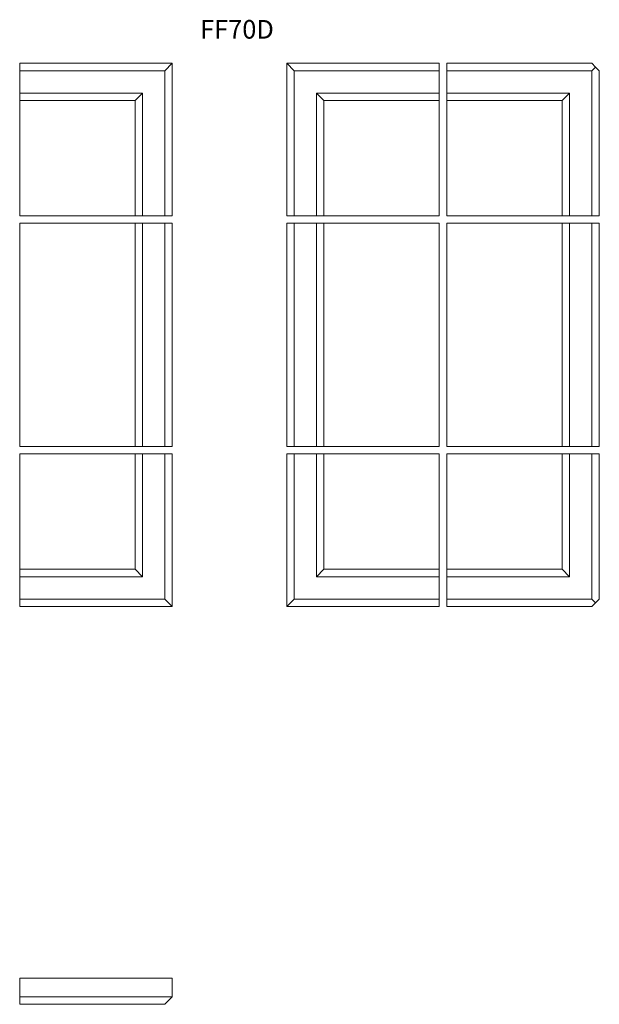
# Model space of a CAD drawing. Units: millimetres. Extents: x -3728 to 9068, y -2242 to 6126.
# Drawn here: x 4353 to 5911, y -2242 to 404 of the extents above; entities that cross this region are included whole.
import ezdxf

# ---------------------------------------------------------------- set-up
doc = ezdxf.new("R2010")
doc.units = ezdxf.units.MM
doc.styles.add('SLDTEXTSTYLE0', font='TXT', dxfattribs={"width": 0.663})

msp = doc.modelspace()

# ---------------------------------------------------------------- linework, layer by layer
at = {"color": 7, "linetype": 'Continuous', "lineweight": 15}
for p, q in [((4353.349, 286.676), (4763.349, 286.676)), ((4353.349, 266.676), (4353.349, 286.676)), ((4743.349, 266.676), (4353.349, 266.676)), ((4353.349, 266.676), (4353.349, 206.676)), ((4763.349, 286.676), (4743.349, 266.676)), ((4743.349, -123.324), (4743.349, 266.676)), ((4763.349, 286.676), (4763.349, -123.324)), ((5071.166, -123.314), (5071.166, 286.686)), ((5071.166, 286.686), (5091.166, 266.686)), ((5071.166, 286.686), (5481.166, 286.686)), ((5091.166, 266.686), (5091.166, -123.314)), ((5481.166, 266.686), (5091.166, 266.686)), ((5481.166, 286.686), (5481.166, 266.686)), ((5481.166, 206.686), (5481.166, 266.686)), ((5501.166, 286.676), (5501.166, 266.676)), ((5501.166, 286.676), (5891.156, 286.676)), ((5501.166, 206.676), (5501.166, 266.676)), ((5891.156, 266.676), (5501.166, 266.676)), ((5901.156, 276.676), (5891.156, 286.676)), ((5891.156, 266.676), (5901.156, 276.676)), ((5891.156, -123.314), (5891.156, 266.676)), ((5911.156, 266.676), (5901.156, 276.676)), ((5911.156, 266.676), (5911.156, -123.314)), ((4353.349, 206.676), (4683.349, 206.676)), ((4353.349, 186.676), (4353.349, 206.676)), ((4663.349, 186.676), (4353.349, 186.676)), ((4353.349, -123.324), (4353.349, 186.676)), ((4663.349, 186.676), (4683.349, 206.676)), ((4663.349, -123.324), (4663.349, 186.676)), ((4683.349, 206.676), (4683.349, -123.324)), ((5151.166, 206.686), (5481.166, 206.686)), ((5151.166, -123.314), (5151.166, 206.686)), ((5171.166, 186.686), (5151.166, 206.686)), ((5171.166, 186.686), (5171.166, -123.314)), ((5481.166, 186.686), (5171.166, 186.686)), ((5481.166, 206.686), (5481.166, 186.686)), ((5481.166, 186.686), (5481.166, -123.314)), ((5501.166, 206.676), (5831.156, 206.676)), ((5501.166, 206.676), (5501.166, 186.676)), ((5811.156, 186.676), (5501.166, 186.676)), ((5501.166, 186.676), (5501.166, -123.314)), ((5831.156, 206.676), (5811.156, 186.676)), ((5811.156, -123.314), (5811.156, 186.676)), ((5831.156, 206.676), (5831.156, -123.314)), ((4663.349, -123.324), (4353.349, -123.324)), ((4683.349, -123.324), (4663.349, -123.324)), ((4683.349, -123.324), (4743.349, -123.324)), ((4763.349, -123.324), (4743.349, -123.324)), ((5091.166, -123.314), (5071.166, -123.314)), ((5091.166, -123.314), (5151.166, -123.314)), ((5171.166, -123.314), (5151.166, -123.314)), ((5481.166, -123.314), (5171.166, -123.314)), ((5501.166, -123.314), (5811.156, -123.314)), ((5811.156, -123.314), (5831.156, -123.314)), ((5891.156, -123.314), (5831.156, -123.314)), ((5841.156, -123.314), (5841.156, -123.324)), ((5881.156, -123.324), (5841.156, -123.324)), ((5881.156, -123.324), (5881.156, -123.314)), ((5881.156, -123.324), (5891.156, -123.324)), ((5891.156, -123.314), (5911.156, -123.314)), ((5891.156, -123.324), (5891.156, -123.314)), ((5911.156, -123.324), (5891.156, -123.324)), ((5911.156, -123.314), (5911.156, -123.324)), ((4353.349, -743.314), (4353.349, -143.314)), ((4353.349, -143.314), (4663.349, -143.314)), ((4663.349, -743.314), (4663.349, -143.314)), ((4663.349, -143.314), (4683.349, -143.314)), ((4683.349, -143.314), (4683.349, -743.314)), ((4743.349, -143.314), (4683.349, -143.314)), ((4743.349, -743.314), (4743.349, -143.314)), ((4743.349, -143.314), (4763.349, -143.314)), ((4763.349, -143.314), (4763.349, -743.314)), ((5071.166, -743.314), (5071.166, -143.314)), ((5071.166, -143.314), (5091.166, -143.314)), ((5091.166, -143.314), (5091.166, -743.314)), ((5151.166, -143.314), (5091.166, -143.314)), ((5151.166, -743.314), (5151.166, -143.314)), ((5151.166, -143.314), (5171.166, -143.314)), ((5171.166, -143.314), (5171.166, -743.314)), ((5171.166, -143.314), (5481.166, -143.314)), ((5481.166, -143.314), (5481.166, -743.314)), ((5501.166, -743.314), (5501.166, -143.314)), ((5501.166, -143.314), (5811.166, -143.314)), ((5811.166, -743.314), (5811.166, -143.314)), ((5811.166, -143.314), (5831.166, -143.314)), ((5831.166, -143.314), (5831.166, -743.314)), ((5891.166, -143.314), (5831.166, -143.314)), ((5891.166, -743.314), (5891.166, -143.314)), ((5891.166, -143.314), (5911.166, -143.314)), ((5911.166, -143.314), (5911.166, -743.314)), ((4663.349, -743.314), (4353.349, -743.314)), ((4353.349, -1073.304), (4353.349, -763.304)), ((4353.349, -763.304), (4663.349, -763.304)), ((4683.349, -743.314), (4663.349, -743.314)), ((4663.349, -1073.304), (4663.349, -763.304)), ((4663.349, -763.304), (4683.349, -763.304)), ((4683.349, -743.314), (4743.349, -743.314)), ((4683.349, -763.304), (4683.349, -1093.304)), ((4743.349, -763.304), (4683.349, -763.304)), ((4763.349, -743.314), (4743.349, -743.314)), ((4743.349, -1153.304), (4743.349, -763.304)), ((4743.349, -763.304), (4763.349, -763.304)), ((4763.349, -763.304), (4763.349, -1173.304)), ((5091.166, -743.314), (5071.166, -743.314)), ((5071.166, -1173.314), (5071.166, -763.314)), ((5071.166, -763.314), (5091.166, -763.314)), ((5091.166, -743.314), (5151.166, -743.314)), ((5091.166, -763.314), (5091.166, -1153.314)), ((5151.166, -763.314), (5091.166, -763.314)), ((5171.166, -743.314), (5151.166, -743.314)), ((5151.166, -1093.314), (5151.166, -763.314)), ((5151.166, -763.314), (5171.166, -763.314)), ((5481.166, -743.314), (5171.166, -743.314)), ((5171.166, -763.314), (5171.166, -1073.314)), ((5171.166, -763.314), (5481.166, -763.314)), ((5481.166, -763.314), (5481.166, -1073.314)), ((5811.166, -743.314), (5501.166, -743.314)), ((5811.166, -763.314), (5501.176, -763.314)), ((5501.176, -763.314), (5501.176, -1073.304)), ((5831.166, -743.314), (5811.166, -743.314)), ((5811.166, -1073.304), (5811.166, -763.314)), ((5831.166, -763.314), (5811.166, -763.314)), ((5831.166, -743.314), (5891.166, -743.314)), ((5831.166, -763.314), (5831.166, -1093.304)), ((5831.166, -763.314), (5891.166, -763.314)), ((5881.166, -763.304), (5841.166, -763.304)), ((5841.166, -763.304), (5841.166, -763.314)), ((5881.166, -763.314), (5881.166, -763.304)), ((5891.166, -763.304), (5881.166, -763.304)), ((5911.166, -743.314), (5891.166, -743.314)), ((5891.166, -763.314), (5891.166, -763.304)), ((5891.166, -763.304), (5911.166, -763.304)), ((5891.166, -1153.304), (5891.166, -763.314)), ((5911.166, -763.314), (5891.166, -763.314)), ((5911.166, -763.304), (5911.166, -763.314)), ((5911.166, -763.314), (5911.166, -1153.304)), ((4353.349, -1073.304), (4663.349, -1073.304)), ((4353.349, -1093.304), (4353.349, -1073.304)), ((4663.349, -1073.304), (4683.349, -1093.304)), ((5171.166, -1073.314), (5151.166, -1093.314)), ((5171.166, -1073.314), (5481.166, -1073.314)), ((5481.166, -1073.314), (5481.166, -1093.314)), ((5501.176, -1073.304), (5811.166, -1073.304)), ((5501.176, -1073.304), (5501.176, -1093.304)), ((5831.166, -1093.304), (5811.166, -1073.304)), ((4683.349, -1093.304), (4353.349, -1093.304)), ((4353.349, -1093.304), (4353.349, -1153.304)), ((5481.166, -1093.314), (5151.166, -1093.314)), ((5481.166, -1153.314), (5481.166, -1093.314)), ((5831.166, -1093.304), (5501.176, -1093.304)), ((5501.176, -1153.304), (5501.176, -1093.304)), ((4353.349, -1153.304), (4743.349, -1153.304)), ((4353.349, -1173.304), (4353.349, -1153.304)), ((4763.349, -1173.304), (4743.349, -1153.304)), ((5071.166, -1173.314), (5091.166, -1153.314)), ((5091.166, -1153.314), (5481.166, -1153.314)), ((5481.166, -1153.314), (5481.166, -1173.314)), ((5501.176, -1153.304), (5891.166, -1153.304)), ((5501.176, -1153.304), (5501.176, -1173.304)), ((5891.166, -1153.304), (5901.166, -1163.304)), ((5891.166, -1173.304), (5901.166, -1163.304)), ((5901.166, -1163.304), (5911.166, -1153.304)), ((4763.349, -1173.304), (4353.349, -1173.304)), ((5481.166, -1173.314), (5071.166, -1173.314)), ((5891.166, -1173.304), (5501.176, -1173.304)), ((4353.349, -2222.453), (4353.349, -2172.453)), ((4763.349, -2172.453), (4353.349, -2172.453)), ((4763.349, -2222.453), (4763.349, -2172.453)), ((4353.349, -2222.453), (4763.349, -2222.453)), ((4353.349, -2242.453), (4353.349, -2222.453)), ((4763.349, -2222.453), (4743.349, -2242.453)), ((4743.349, -2242.463), (4763.349, -2222.463)), ((4763.349, -2222.463), (4763.349, -2222.453)), ((4743.349, -2242.453), (4353.349, -2242.453)), ((4353.349, -2242.463), (4353.349, -2242.453)), ((4683.349, -2242.463), (4353.349, -2242.463)), ((4683.339, -2242.453), (4683.349, -2242.463)), ((4743.349, -2242.463), (4683.349, -2242.463))]:
    msp.add_line(p, q, dxfattribs=at)

# ---------------------------------------------------------------- texts
at = {"color": 7, "linetype": 'Continuous', "lineweight": 0, "insert": (4838.447, 403.007), "char_height": 50, "attachment_point": 1, "style": 'SLDTEXTSTYLE0'}
msp.add_mtext('FF70D', dxfattribs=at)

doc.saveas('drawing.dxf')
